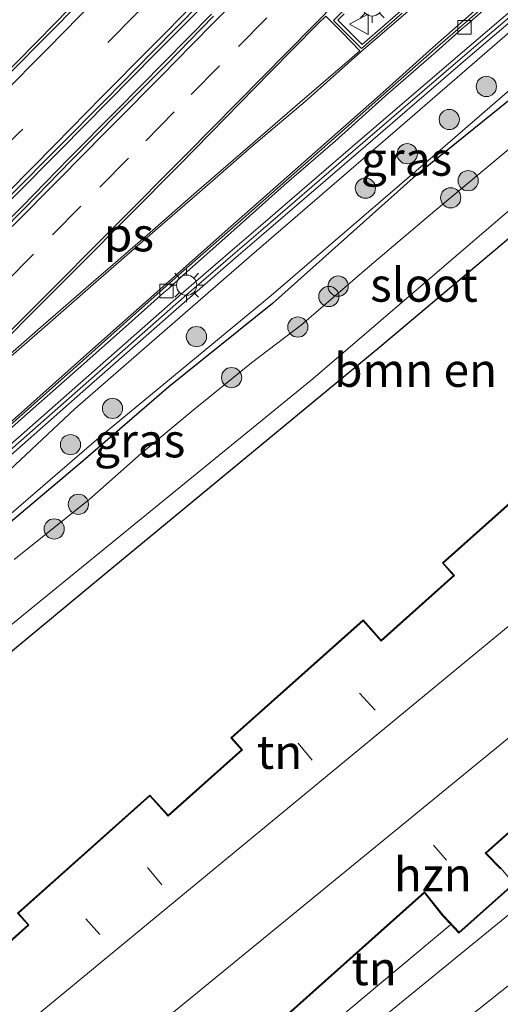
# Model space of a CAD drawing. Units: metres. Extents: x 83301 to 90000, y 456249 to 462504.
# Drawn here: x 84341 to 84376, y 457739 to 457812 of the extents above; entities that cross this region are included whole.
import ezdxf
from ezdxf.enums import TextEntityAlignment as Align

# ---------------------------------------------------------------- set-up
doc = ezdxf.new("R2010")
doc.units = ezdxf.units.M
doc.linetypes.add('VW-3-9_STREEP', pattern=[12, 3, -9])
doc.layers.get('0').update_dxf_attribs({"lineweight": 25})
for name, color, linetype, lineweight in [('B-ME-GR-BOMENSTRUIKEN-GV-B6', 93, 'Continuous', 18), ('B-ME-GR-BOOM-S-B1', 93, 'Continuous', 18), ('B-ME-IE-GRASLAND-GV-B6', 93, 'Continuous', 18), ('B-ME-IE-GRONDWERKLIJN-GROND_INGERICHT-GV-B6', 253, 'Continuous', 18), ('B-ME-IE-MEUBILAIR_WEGMEUBILAIR-LICHTMAST-S-B1', 8, 'Continuous', 18), ('B-ME-KG-KADASTRAAL-DAKRAND-L-B1', 13, 'Continuous', 18), ('B-ME-KG-KADASTRAAL-NOKLIJN-L-B1', 13, 'Continuous', 18), ('B-ME-KW-GELUIDSWERING-GV-B6', 8, 'Continuous', 18), ('B-ME-KW-SCHERM-L-B1', 8, 'Continuous', 18), ('B-ME-OG-BEBOUWING-GV-B6', 173, 'Continuous', 18), ('B-ME-OG-WATER-GV-B6', 153, 'Continuous', 18), ('B-ME-VH-VERH_SOORT-BITUMEN-GV-B6', 8, 'IE-TERREINAFSCHEIDING-NATUURLIJK-HOUTWAL', 18), ('B-ME-VH-VERH_SOORT-GV-B6', 8, 'Continuous', 18), ('B-ME-VH-VERH_SOORT-KLINKERS-GV-B6', 8, 'IE-TERREINAFSCHEIDING-NATUURLIJK-HOUTWAL', 18), ('B-ME-VH-VERH_SOORT-TEGELS-GV-B6', 8, 'Continuous', 18), ('B-ME-VV-KOLK-S-B1', 8, 'Continuous', 18), ('B-ME-VW-MARKERING-39STREEP-015-L-B1', 255, 'VW-3-9_STREEP', 18), ('B-ME-VW-MARKERING-STREEP-015-L-B1', 7, 'Continuous', 18), ('B-ME-VW-MARKERING-VLAKMARK-GV-B6', 7, 'Continuous', 18), ('B-ME-VW-MEUBILAIR_WEGMEUBILAIR-VERKEERSBORD-S-B1', 8, 'Continuous', 18)]:
    doc.layers.add(name, color=color, linetype=linetype, lineweight=lineweight)
doc.layers.add('B-ME-GW-INSTEEKWATERGANG-L-B1', color=10, linetype='Continuous')
doc.styles.add('NLCS-ISO', font='NLCS-ISO.TTF')
doc.linetypes.add('IE-TERREINAFSCHEIDING-NATUURLIJK-HOUTWAL', pattern='A,7,-1.5,[67,NLCS.SHX,S=0.75,R=45,X=0,Y=0],-1.5,7,-1.5,[70,NLCS.SHX,S=0.75,R=0,X=0,Y=0],-1.5', length=20)

# ---------------------------------------------------------------- blocks, each defined once
blk = doc.blocks.new('boom')
h = blk.add_hatch(color=256)
edge = h.paths.add_edge_path()
edge.add_arc((0, 0), 0.75, 0, 360)
blk.add_circle((0, 0), 0.75)
blk = doc.blocks.new('lantaarnpaal')
for p, q in [((-0.884, 0.884), (-0.53, 0.53)), ((0, 0.75), (0, 1.25)), ((0.53, 0.53), (0.884, 0.884)), ((-0.75, 0), (-1.25, 0)), ((0.75, 0), (1.25, 0)), ((-0.53, -0.53), (-0.884, -0.884)), ((0.53, -0.53), (0.884, -0.884)), ((0, -0.75), (0, -1.25))]:
    blk.add_line(p, q)
blk.add_circle((0, 0), 0.75)
blk = doc.blocks.new('kolk')
blk.add_lwpolyline([(-0.5, -0.5), (0.5, -0.5), (0.5, 0.5), (-0.5, 0.5)], close=True)
blk = doc.blocks.new('verkeersbord')
for p, q in [((0, 0.75), (-0.75, -0.625)), ((0.75, -0.625), (0, 0.75)), ((-0.75, -0.625), (0.75, -0.625))]:
    blk.add_line(p, q)

msp = doc.modelspace()

# ---------------------------------------------------------------- linework, layer by layer
at = {"layer": 'B-ME-GR-BOMENSTRUIKEN-GV-B6'}
msp.add_polyline3d([(84308.185, 457737.575, 0.372), (84307.132, 457738.967, -0.273), (84331.212, 457759.741, -0.273), (84362.583, 457785.318, -0.273), (84386.939, 457806.216, -0.273), (84391.491, 457809.625, -0.273), (84392.332, 457810.322, -0.273), (84393.619, 457810.281, -0.273), (84395.11, 457809.476, -0.273), (84401.197, 457802.391, -0.273), (84409.863, 457791.828, -0.273), (84417.252, 457782.049, -0.273), (84416.626, 457781.48, 0.844), (84406.541, 457793.133, 0.694), (84398.243, 457802.757, 0.694), (84394.125, 457807.363, 0.694), (84393.057, 457808.075, 0.694), (84391.813, 457808.097, 0.694), (84367.569, 457787.688, 0.694), (84347.278, 457770.931, 0.694), (84322.664, 457750.542, 0.689), (84308.185, 457737.575, 0.372)], dxfattribs=at)
at = {"layer": 'B-ME-GW-INSTEEKWATERGANG-L-B1'}
for points in [[(84395.729, 457819.839, 0.941), (84390.888, 457817.963, 1.11), (84386.206, 457813.728, 1.173), (84379.03, 457807.491, 1.199), (84370.034, 457800.235, 1.173), (84359.602, 457790.9, 1.226), (84351.911, 457784.734, 1.221), (84345.571, 457779.234, 1.108), (84336.82, 457771.876, 1.137), (84330.171, 457766.17, 1.034), (84322.454, 457760.617, 1.297), (84316.654, 457755.311, 1.219), (84308.219, 457749.038, 1.205), (84302.874, 457744.104, 1.247), (84302.869, 457744.061, 1.247)], [(84308.185, 457737.575, 0.372), (84322.664, 457750.542, 0.689), (84347.278, 457770.931, 0.694), (84367.569, 457787.688, 0.694), (84391.813, 457808.097, 0.694), (84393.057, 457808.075, 0.694), (84394.125, 457807.363, 0.694), (84398.243, 457802.757, 0.694), (84406.541, 457793.133, 0.694), (84416.626, 457781.48, 0.844)]]:
    msp.add_polyline3d(points, dxfattribs=at)
at = {"layer": 'B-ME-IE-GRASLAND-GV-B6'}
for points in [[(84393.447, 457820.99, 1.221), (84382.712, 457811.529, 1.305), (84371.656, 457801.954, 1.33), (84359.505, 457791.502, 1.351), (84346.722, 457780.933, 1.351), (84337.133, 457772.679, 1.256), (84329.764, 457766.35, 1.211), (84328.481, 457767.855, 1.402), (84336.049, 457774.766, 1.367), (84344.953, 457783.085, 1.429), (84357.864, 457794.335, 1.504), (84369.423, 457804.307, 1.417), (84380.884, 457814.267, 1.387)], [(84380.884, 457814.267, 1.387), (84369.423, 457804.307, 1.417), (84357.864, 457794.335, 1.504), (84344.953, 457783.085, 1.429), (84336.049, 457774.766, 1.367), (84328.481, 457767.855, 1.402), (84329.764, 457766.35, 1.211), (84337.133, 457772.679, 1.256), (84346.722, 457780.933, 1.351), (84359.505, 457791.502, 1.351), (84371.656, 457801.954, 1.33), (84382.712, 457811.529, 1.305), (84393.447, 457820.99, 1.221)], [(84381.274, 457816.037, 1.19), (84373.681, 457809.553, 1.207), (84366.105, 457803.036, 1.193), (84358.547, 457796.524, 1.208), (84356.648, 457794.889, 1.197), (84352.865, 457791.62, 1.186), (84345.358, 457785.018, 1.218), (84337.839, 457778.4, 1.198), (84330.397, 457771.789, 1.241), (84326.661, 457768.429, 1.273), (84319.261, 457761.712, 1.273), (84311.871, 457755.009, 1.265), (84304.482, 457748.279, 1.289), (84298.925, 457743.226, 1.283), (84293.344, 457738.203, 1.333), (84287.757, 457733.19, 1.34), (84282.197, 457728.196, 1.298)], [(84282.611, 457727.762, 1.371), (84288.171, 457732.756, 1.364), (84290.369, 457734.728, 1.308), (84290.427, 457734.78, 1.305), (84293.758, 457737.769, 1.26), (84299.339, 457742.792, 1.215), (84304.896, 457747.845, 1.295), (84312.285, 457754.575, 1.331), (84319.675, 457761.278, 1.348), (84327.075, 457767.995, 1.352), (84330.811, 457771.355, 1.322), (84338.253, 457777.966, 1.29), (84345.772, 457784.584, 1.318), (84353.279, 457791.186, 1.356), (84357.062, 457794.455, 1.392), (84358.961, 457796.09, 1.384), (84366.519, 457802.602, 1.333), (84374.095, 457809.119, 1.32), (84381.688, 457815.603, 1.26)], [(84308.219, 457749.038, 1.205), (84316.654, 457755.311, 1.219), (84322.454, 457760.617, 1.297), (84330.171, 457766.17, 1.034), (84336.82, 457771.876, 1.137), (84345.571, 457779.234, 1.108), (84351.911, 457784.734, 1.221), (84359.602, 457790.9, 1.226), (84370.034, 457800.235, 1.173), (84379.03, 457807.491, 1.199), (84386.206, 457813.728, 1.173)], [(84345.725, 457813.983, 1.286), (84342.213, 457810.392, 1.277), (84338.684, 457806.854, 1.264)], [(84282.374, 457743.626, 1.423), (84286.097, 457746.979, 1.394), (84289.774, 457750.357, 1.384), (84293.504, 457753.697, 1.405), (84297.194, 457757.092, 1.408), (84300.854, 457760.47, 1.396), (84304.53, 457763.903, 1.41), (84308.182, 457767.296, 1.412), (84311.793, 457770.747, 1.425), (84315.405, 457774.202, 1.425), (84318.993, 457777.684, 1.411), (84322.599, 457781.17, 1.423), (84326.183, 457784.66, 1.408), (84329.739, 457788.148, 1.41), (84333.297, 457791.673, 1.41), (84336.842, 457795.206, 1.408), (84340.373, 457798.761, 1.404), (84343.879, 457802.301, 1.395), (84347.42, 457805.884, 1.393), (84350.907, 457809.418, 1.437), (84354.461, 457812.981, 1.43)], [(84337.714, 457779.427, 1.19), (84341.448, 457782.744, 1.196), (84345.191, 457786.065, 1.184), (84348.921, 457789.374, 1.166), (84351.54, 457791.731, 1.171), (84351.906, 457792.019, 1.185), (84353.008, 457793.023, 1.18), (84356.738, 457796.354, 1.184), (84360.479, 457799.67, 1.191), (84364.251, 457802.947, 1.156), (84367.982, 457806.298, 1.164), (84371.746, 457809.578, 1.155), (84373.642, 457811.264, 1.15), (84374.004, 457811.56, 1.147), (84375.623, 457812.981, 1.145)], [(84355.08, 457812.355, 1.411), (84351.584, 457808.806, 1.419), (84348.053, 457805.249, 1.39), (84344.514, 457801.653, 1.388), (84341.046, 457798.094, 1.388), (84337.495, 457794.546, 1.392), (84333.966, 457791.023, 1.402), (84330.411, 457787.508, 1.401), (84326.85, 457784.036, 1.402), (84323.279, 457780.517, 1.414), (84319.662, 457777.045, 1.42), (84316.092, 457773.564, 1.424), (84312.461, 457770.11, 1.413), (84308.837, 457766.667, 1.412), (84305.187, 457763.242, 1.424), (84301.546, 457759.829, 1.425), (84297.876, 457756.435, 1.465), (84294.177, 457753.047, 1.467), (84290.446, 457749.717, 1.46), (84286.804, 457746.384, 1.474), (84283.046, 457743.026, 1.469), (84279.313, 457739.651, 1.458)], [(84369.091, 457812.592, 1.241), (84366.248, 457810.113, 1.258), (84364.449, 457811.905, 1.286), (84364.92, 457812.384, 1.268)], [(84379.03, 457807.491, 1.199), (84370.034, 457800.235, 1.173), (84359.602, 457790.9, 1.226), (84351.911, 457784.734, 1.221), (84345.571, 457779.234, 1.108), (84336.82, 457771.876, 1.137), (84330.171, 457766.17, 1.034), (84322.454, 457760.617, 1.297), (84316.654, 457755.311, 1.219), (84308.219, 457749.038, 1.205), (84302.874, 457744.104, 1.247), (84302.869, 457744.061, 1.247), (84302.86, 457744.073, 1.247), (84302.37, 457744.668, 1.16), (84302.122, 457744.472, 1.16), (84302.627, 457743.867, 1.2), (84302.539, 457743.796, 1.202), (84302.27, 457744.07, 1.2), (84299.924, 457742.063, 1.183), (84298.567, 457740.686, 1.191), (84296.915, 457739.519, 1.179), (84295.42, 457738.256, 1.173)], [(84377.134, 457802.348, -0.52), (84371.637, 457797.771, -0.52), (84366.808, 457793.683, -0.52), (84361.75, 457789.315, -0.52), (84358.051, 457786.513, -0.52), (84353.73, 457782.986, -0.52), (84349.865, 457779.792, -0.52), (84345.977, 457776.357, -0.52), (84340.454, 457771.917, -0.52)]]:
    msp.add_polyline3d(points, dxfattribs=at)
at = {"layer": 'B-ME-IE-GRONDWERKLIJN-GROND_INGERICHT-GV-B6'}
for points in [[(84308.767, 457736.018, 0.96), (84309.145, 457736.306, 0.96), (84308.185, 457737.575, 0.372), (84322.664, 457750.542, 0.689), (84347.278, 457770.931, 0.694), (84367.569, 457787.688, 0.694), (84391.813, 457808.097, 0.694)], [(84381.991, 457780.403, 0.891), (84372.198, 457771.666, 0.891), (84373.033, 457770.73, 0.891), (84367.668, 457765.944, 0.891), (84366.32, 457767.454, 0.891), (84356.515, 457758.707, 0.891), (84357.311, 457757.815, 0.891), (84351.862, 457752.954, 0.891), (84350.52, 457754.459, 0.891), (84340.696, 457745.696, 0.891), (84341.476, 457744.823, 0.891), (84336.106, 457740.032, 0.891), (84334.745, 457741.558, 0.891), (84324.895, 457732.772, 0.891), (84325.737, 457731.828, 0.891), (84320.839, 457727.458, 0.891), (84325.885, 457721.801, 0.891), (84326.703, 457722.531, 0.891), (84333.055, 457715.411, 0.891), (84339.383, 457721.056, 0.891), (84341.019, 457719.222, 0.891), (84341.381, 457718.816, 0.891), (84330.919, 457710.109, 0.586), (84308.767, 457736.018, 0.96)], [(84388.503, 457757.975, 0.891), (84377.142, 457748.301, 0.891), (84376.554, 457749.017, 0.891), (84375.452, 457750.143, 0.891), (84386.61, 457760.097, 0.891), (84388.119, 457758.405, 0.891), (84388.503, 457757.975, 0.891)], [(84372.825, 457744.863, 0.891), (84361.335, 457735.236, 0.891), (84360.279, 457736.42, 0.891), (84359.619, 457737.16, 0.891), (84370.875, 457747.201, 0.891), (84372.22, 457745.511, 0.891), (84372.825, 457744.863, 0.891)]]:
    msp.add_polyline3d(points, dxfattribs=at)
at = {"layer": 'B-ME-KG-KADASTRAAL-DAKRAND-L-B1'}
for points in [[(84324.966, 457732.768, 10.575), (84334.741, 457741.487, 10.575), (84336.102, 457739.961, 10.575), (84341.547, 457744.819, 10.575), (84340.767, 457745.692, 10.575), (84350.516, 457754.388, 10.575), (84351.858, 457752.883, 10.575), (84357.382, 457757.811, 10.575), (84356.586, 457758.703, 10.575), (84366.316, 457767.383, 10.575), (84367.664, 457765.873, 10.575), (84373.104, 457770.726, 10.575), (84372.269, 457771.662, 10.575), (84381.987, 457780.332, 10.575)], [(84386.614, 457760.168, 10.691), (84375.38, 457750.145, 10.691), (84376.517, 457748.984, 4.066)], [(84377.442, 457747.858, 4.066), (84373.435, 457744.284, 4.066), (84372.258, 457745.544, 4.066), (84370.881, 457747.274, 10.631), (84359.548, 457737.164, 10.631)]]:
    msp.add_polyline3d(points, dxfattribs=at)
at = {"layer": 'B-ME-KG-KADASTRAAL-NOKLIJN-L-B1'}
for p, q in [((84367.227, 457760.752, 14.308), (84366.056, 457762.018, 14.308)), ((84362.549, 457757.039, 14.235), (84361.497, 457758.299, 14.235)), ((84372.512, 457749.636, 13.268), (84371.538, 457750.74, 13.268)), ((84350.335, 457749.086, 14.235), (84351.394, 457747.795, 14.235)), ((84346.793, 457744.113, 14.235), (84345.763, 457745.283, 14.235))]:
    msp.add_line(p, q, dxfattribs=at)
msp.add_polyline3d([(84329.489, 457727.737, 15.696), (84386.387, 457774.635, 15.696), (84390.495, 457769.649, 15.696), (84333.482, 457723.013, 15.696), (84329.489, 457727.737, 15.696)], dxfattribs=at)
at = {"layer": 'B-ME-KW-GELUIDSWERING-GV-B6'}
for points in [[(84282.197, 457728.196, 1.298), (84287.757, 457733.19, 1.34), (84293.344, 457738.203, 1.333), (84298.925, 457743.226, 1.283), (84304.482, 457748.279, 1.289), (84311.871, 457755.009, 1.265), (84319.261, 457761.712, 1.273), (84326.661, 457768.429, 1.273), (84330.397, 457771.789, 1.241), (84337.839, 457778.4, 1.198), (84345.358, 457785.018, 1.218), (84352.865, 457791.62, 1.186), (84356.648, 457794.889, 1.197), (84358.547, 457796.524, 1.208), (84366.105, 457803.036, 1.193), (84373.681, 457809.553, 1.207), (84381.274, 457816.037, 1.19), (84387.005, 457820.872, 1.147), (84394.604, 457827.336, 1.157), (84402.183, 457833.829, 1.215), (84407.067, 457837.998, 1.236)], [(84407.067, 457837.998, 1.236), (84407.451, 457837.539, 1.259), (84402.597, 457833.395, 1.233), (84395.018, 457826.902, 1.263), (84387.419, 457820.438, 1.224), (84381.688, 457815.603, 1.26), (84374.095, 457809.119, 1.32), (84366.519, 457802.602, 1.333), (84358.961, 457796.09, 1.384), (84357.062, 457794.455, 1.392), (84353.279, 457791.186, 1.356), (84345.772, 457784.584, 1.318), (84338.253, 457777.966, 1.29), (84330.811, 457771.355, 1.322), (84327.075, 457767.995, 1.352), (84319.675, 457761.278, 1.348), (84312.285, 457754.575, 1.331), (84304.896, 457747.845, 1.295), (84299.339, 457742.792, 1.215), (84293.758, 457737.769, 1.26), (84290.427, 457734.78, 1.305), (84290.369, 457734.728, 1.308), (84288.171, 457732.756, 1.364), (84282.611, 457727.762, 1.371)]]:
    msp.add_polyline3d(points, dxfattribs=at)
at = {"layer": 'B-ME-KW-SCHERM-L-B1'}
msp.add_polyline3d([(84282.397, 457727.972, 5.296), (84287.957, 457732.967, 5.279), (84293.545, 457737.98, 5.258), (84299.126, 457743.004, 5.251), (84304.684, 457748.057, 5.23), (84312.073, 457754.787, 5.222), (84319.463, 457761.49, 5.214), (84326.862, 457768.206, 5.183), (84330.597, 457771.566, 5.184), (84338.038, 457778.175, 5.186), (84345.556, 457784.793, 5.173), (84353.062, 457791.394, 5.179), (84356.844, 457794.662, 5.173), (84358.743, 457796.297, 5.179), (84366.301, 457802.809, 5.17), (84373.876, 457809.325, 5.172), (84381.468, 457815.808, 5.17), (84387.199, 457820.643, 5.18), (84394.799, 457827.108, 5.17), (84402.378, 457833.601, 5.169), (84407.259, 457837.768, 5.177)], dxfattribs=at)
at = {"layer": 'B-ME-OG-BEBOUWING-GV-B6'}
for points in [[(84324.895, 457732.772, 0.891), (84334.745, 457741.558, 0.891), (84336.106, 457740.032, 0.891), (84341.476, 457744.823, 0.891), (84340.696, 457745.696, 0.891), (84350.52, 457754.459, 0.891), (84351.862, 457752.954, 0.891), (84357.311, 457757.815, 0.891), (84356.515, 457758.707, 0.891), (84366.32, 457767.454, 0.891), (84367.668, 457765.944, 0.891), (84373.033, 457770.73, 0.891), (84372.198, 457771.666, 0.891), (84381.991, 457780.403, 0.891)], [(84386.61, 457760.097, 0.891), (84375.452, 457750.143, 0.891), (84376.554, 457749.017, 0.891)], [(84377.511, 457747.853, 0.891), (84373.432, 457744.214, 0.891), (84372.825, 457744.863, 0.891), (84372.22, 457745.511, 0.891), (84370.875, 457747.201, 0.891), (84359.619, 457737.16, 0.891)]]:
    msp.add_polyline3d(points, dxfattribs=at)
at = {"layer": 'B-ME-OG-WATER-GV-B6'}
for points in [[(84386.939, 457806.216, -0.273), (84362.583, 457785.318, -0.273), (84331.212, 457759.741, -0.273)], [(84340.454, 457771.917, -0.52), (84345.977, 457776.357, -0.52), (84349.865, 457779.792, -0.52), (84353.73, 457782.986, -0.52), (84358.051, 457786.513, -0.52), (84361.75, 457789.315, -0.52), (84366.808, 457793.683, -0.52), (84371.637, 457797.771, -0.52), (84377.134, 457802.348, -0.52)]]:
    msp.add_polyline3d(points, dxfattribs=at)
at = {"layer": 'B-ME-VH-VERH_SOORT-BITUMEN-GV-B6'}
for points in [[(84366.924, 457814.766, 1.141), (84364.121, 457811.901, 1.16), (84366.215, 457809.811, 1.153), (84369.214, 457812.433, 1.106)], [(84338.838, 457806.702, 1.166), (84342.378, 457810.266, 1.172), (84345.878, 457813.812, 1.165)], [(84354.248, 457813.159, 1.335), (84350.708, 457809.567, 1.311), (84347.233, 457805.996, 1.31), (84343.694, 457802.458, 1.303), (84340.202, 457798.932, 1.265), (84336.67, 457795.387, 1.263), (84333.161, 457791.846, 1.268), (84329.574, 457788.329, 1.282), (84326.022, 457784.817, 1.277), (84322.436, 457781.326, 1.278), (84318.843, 457777.858, 1.274), (84315.242, 457774.379, 1.283), (84311.645, 457770.905, 1.278), (84308.009, 457767.472, 1.272), (84304.371, 457764.045, 1.255), (84300.72, 457760.673, 1.257), (84297.027, 457757.252, 1.257), (84293.358, 457753.862, 1.233), (84289.649, 457750.492, 1.224), (84285.917, 457747.127, 1.237), (84282.223, 457743.799, 1.268)], [(84375.535, 457813.148, 1.042), (84371.678, 457809.777, 1.04), (84367.852, 457806.425, 1.026), (84364.126, 457803.121, 1.038), (84360.364, 457799.796, 1.06), (84356.62, 457796.487, 1.05), (84352.853, 457793.192, 1.078), (84348.783, 457789.561, 1.077), (84345.04, 457786.228, 1.07), (84341.302, 457782.895, 1.052), (84337.56, 457779.584, 1.061)], [(84279.445, 457739.488, 1.323), (84283.17, 457742.872, 1.329), (84286.905, 457746.194, 1.338), (84290.626, 457749.531, 1.324), (84294.363, 457752.88, 1.319), (84298.019, 457756.271, 1.328), (84301.669, 457759.672, 1.304), (84305.365, 457763.094, 1.32), (84308.985, 457766.51, 1.277), (84312.597, 457769.944, 1.298), (84316.219, 457773.417, 1.304), (84319.785, 457776.837, 1.288), (84323.403, 457780.374, 1.3), (84326.976, 457783.859, 1.282), (84330.56, 457787.352, 1.283), (84334.092, 457790.851, 1.284), (84337.669, 457794.398, 1.266), (84341.206, 457797.94, 1.272), (84344.675, 457801.518, 1.274), (84348.218, 457805.093, 1.28), (84351.747, 457808.637, 1.29), (84355.242, 457812.215, 1.302)]]:
    msp.add_polyline3d(points, dxfattribs=at)
at = {"layer": 'B-ME-VH-VERH_SOORT-GV-B6'}
for points in [[(84338.684, 457806.854, 1.264), (84342.213, 457810.392, 1.277), (84345.725, 457813.983, 1.286)], [(84345.878, 457813.812, 1.165), (84342.378, 457810.266, 1.172), (84338.838, 457806.702, 1.166)], [(84282.223, 457743.799, 1.268), (84285.917, 457747.127, 1.237), (84289.649, 457750.492, 1.224), (84293.358, 457753.862, 1.233), (84297.027, 457757.252, 1.257), (84300.72, 457760.673, 1.257), (84304.371, 457764.045, 1.255), (84308.009, 457767.472, 1.272), (84311.645, 457770.905, 1.278), (84315.242, 457774.379, 1.283), (84318.843, 457777.858, 1.274), (84322.436, 457781.326, 1.278), (84326.022, 457784.817, 1.277), (84329.574, 457788.329, 1.282), (84333.161, 457791.846, 1.268), (84336.67, 457795.387, 1.263), (84340.202, 457798.932, 1.265), (84343.694, 457802.458, 1.303), (84347.233, 457805.996, 1.31), (84350.708, 457809.567, 1.311), (84354.248, 457813.159, 1.335)], [(84354.461, 457812.981, 1.43), (84350.907, 457809.418, 1.437), (84347.42, 457805.884, 1.393), (84343.879, 457802.301, 1.395), (84340.373, 457798.761, 1.404), (84336.842, 457795.206, 1.408), (84333.297, 457791.673, 1.41), (84329.739, 457788.148, 1.41), (84326.183, 457784.66, 1.408), (84322.599, 457781.17, 1.423), (84318.993, 457777.684, 1.411), (84315.405, 457774.202, 1.425), (84311.793, 457770.747, 1.425), (84308.182, 457767.296, 1.412), (84304.53, 457763.903, 1.41), (84300.854, 457760.47, 1.396), (84297.194, 457757.092, 1.408), (84293.504, 457753.697, 1.405), (84289.774, 457750.357, 1.384), (84286.097, 457746.979, 1.394), (84282.374, 457743.626, 1.423)], [(84337.56, 457779.584, 1.061), (84341.302, 457782.895, 1.052), (84345.04, 457786.228, 1.07), (84348.783, 457789.561, 1.077), (84352.853, 457793.192, 1.078), (84356.62, 457796.487, 1.05), (84360.364, 457799.796, 1.06), (84364.126, 457803.121, 1.038), (84367.852, 457806.425, 1.026), (84371.678, 457809.777, 1.04), (84375.535, 457813.148, 1.042)], [(84375.623, 457812.981, 1.145), (84374.004, 457811.56, 1.147), (84373.642, 457811.264, 1.15), (84371.746, 457809.578, 1.155), (84367.982, 457806.298, 1.164), (84364.251, 457802.947, 1.156), (84360.479, 457799.67, 1.191), (84356.738, 457796.354, 1.184), (84353.008, 457793.023, 1.18), (84351.906, 457792.019, 1.185), (84351.54, 457791.731, 1.171), (84348.921, 457789.374, 1.166), (84345.191, 457786.065, 1.184), (84341.448, 457782.744, 1.196), (84337.714, 457779.427, 1.19)], [(84279.313, 457739.651, 1.458), (84283.046, 457743.026, 1.469), (84286.804, 457746.384, 1.474), (84290.446, 457749.717, 1.46), (84294.177, 457753.047, 1.467), (84297.876, 457756.435, 1.465), (84301.546, 457759.829, 1.425), (84305.187, 457763.242, 1.424), (84308.837, 457766.667, 1.412), (84312.461, 457770.11, 1.413), (84316.092, 457773.564, 1.424), (84319.662, 457777.045, 1.42), (84323.279, 457780.517, 1.414), (84326.85, 457784.036, 1.402), (84330.411, 457787.508, 1.401), (84333.966, 457791.023, 1.402), (84337.495, 457794.546, 1.392), (84341.046, 457798.094, 1.388), (84344.514, 457801.653, 1.388), (84348.053, 457805.249, 1.39), (84351.584, 457808.806, 1.419), (84355.08, 457812.355, 1.411)], [(84355.242, 457812.215, 1.302), (84351.747, 457808.637, 1.29), (84348.218, 457805.093, 1.28), (84344.675, 457801.518, 1.274), (84341.206, 457797.94, 1.272), (84337.669, 457794.398, 1.266), (84334.092, 457790.851, 1.284), (84330.56, 457787.352, 1.283), (84326.976, 457783.859, 1.282), (84323.403, 457780.374, 1.3), (84319.785, 457776.837, 1.288), (84316.219, 457773.417, 1.304), (84312.597, 457769.944, 1.298), (84308.985, 457766.51, 1.277), (84305.365, 457763.094, 1.32), (84301.669, 457759.672, 1.304), (84298.019, 457756.271, 1.328), (84294.363, 457752.88, 1.319), (84290.626, 457749.531, 1.324), (84286.905, 457746.194, 1.338), (84283.17, 457742.872, 1.329), (84279.445, 457739.488, 1.323)]]:
    msp.add_polyline3d(points, dxfattribs=at)
at = {"layer": 'B-ME-VH-VERH_SOORT-KLINKERS-GV-B6'}
for points in [[(84369.214, 457812.433, 1.106), (84366.215, 457809.811, 1.153), (84364.121, 457811.901, 1.16), (84366.924, 457814.766, 1.141)], [(84364.92, 457812.384, 1.268), (84364.449, 457811.905, 1.286), (84366.248, 457810.113, 1.258), (84369.091, 457812.592, 1.241)], [(84363.37, 457722.925, 0.814), (84359.873, 457720.214, 0.947), (84358.803, 457721.202, 0.96), (84357.684, 457721.915, 0.986), (84355.984, 457722.062, 0.99), (84354.653, 457721.951, 1.02), (84353.651, 457721.251, 1.02), (84352.148, 457719.89, 1.02), (84348.783, 457717.131, 1.02), (84346.335, 457720.368, 1.072), (84359.456, 457731.156, 1.055), (84378.039, 457746.343, 1.076), (84389.843, 457756.473, 0.891), (84389.989, 457756.604, 0.891), (84392.754, 457753.44, 0.891), (84381.767, 457744.042, 0.818), (84370.603, 457735.172, 0.814), (84366.545, 457731.552, 0.814), (84364.613, 457729.973, 0.814), (84363.863, 457729.351, 0.814), (84363.107, 457728.482, 0.814), (84362.415, 457726.717, 0.814), (84362.592, 457724.738, 0.814), (84363.37, 457722.925, 0.814)]]:
    msp.add_polyline3d(points, dxfattribs=at)
at = {"layer": 'B-ME-VH-VERH_SOORT-TEGELS-GV-B6'}
for points in [[(84364.671, 457723.996, 0.853), (84363.37, 457722.925, 0.814), (84362.592, 457724.738, 0.814), (84362.415, 457726.717, 0.814), (84363.107, 457728.482, 0.814), (84363.863, 457729.351, 0.814), (84364.613, 457729.973, 0.814), (84366.545, 457731.552, 0.814), (84370.603, 457735.172, 0.814), (84381.767, 457744.042, 0.818), (84392.754, 457753.44, 0.891), (84392.979, 457753.183, 0.891), (84392.642, 457752.786, 0.891), (84393.474, 457751.853, 0.891), (84392.481, 457750.968, 0.891), (84388.519, 457747.431, 0.762), (84381.777, 457742.056, 0.754), (84376.78, 457738.043, 0.672), (84363.927, 457727.235, 0.818), (84364.84, 457726.052, 0.853), (84363.687, 457725.058, 0.853), (84364.671, 457723.996, 0.853)], [(84361.335, 457735.236, 0.891), (84372.825, 457744.863, 0.891), (84373.432, 457744.214, 0.891), (84377.511, 457747.853, 0.891)], [(84378.039, 457746.343, 1.076), (84359.456, 457731.156, 1.055)]]:
    msp.add_polyline3d(points, dxfattribs=at)
at = {"layer": 'B-ME-VW-MARKERING-39STREEP-015-L-B1'}
for points in [[(84392.083, 457855.901, 0.682), (84391.391, 457855.201, 0.703), (84384.759, 457848.434, 0.889), (84375.933, 457839.372, 1.082), (84367.145, 457830.328, 1.209), (84358.364, 457821.351, 1.273), (84349.507, 457812.395, 1.261), (84340.757, 457803.501, 1.25), (84331.88, 457794.647, 1.242), (84322.939, 457785.818, 1.257), (84313.928, 457777.047, 1.253), (84304.859, 457768.372, 1.255), (84295.639, 457759.8, 1.236), (84286.384, 457751.353, 1.178), (84277.002, 457742.942, 1.21)], [(84279.7163, 457735.8073, 1.2646), (84283.4451, 457739.1384, 1.2569), (84286.7998, 457742.1508, 1.2643), (84290.5045, 457745.5087, 1.2495), (84294.0609, 457748.7323, 1.2484), (84297.3571, 457751.7506, 1.2396), (84301.0416, 457755.1306, 1.227), (84303.3997, 457757.2938, 1.22), (84311.779, 457765.1495, 1.2243), (84315.3829, 457768.6154, 1.2278), (84318.9868, 457772.0812, 1.232), (84322.587, 457775.5506, 1.2338), (84326.0296, 457778.8955, 1.2305), (84329.4722, 457782.2404, 1.2184), (84332.9116, 457785.6272, 1.2098), (84336.3204, 457789.0066, 1.2103), (84339.7711, 457792.4372, 1.214), (84343.2917, 457795.9876, 1.2109), (84346.8122, 457799.5381, 1.2118), (84350.2119, 457802.9771, 1.2101), (84353.579, 457806.3979, 1.2193), (84357.0786, 457809.9532, 1.2258), (84360.5862, 457813.5165, 1.226)]]:
    msp.add_polyline3d(points, dxfattribs=at)
at = {"layer": 'B-ME-VW-MARKERING-STREEP-015-L-B1'}
for points in [[(84327.325, 457775.859, 1.195), (84327.152, 457776.036, 1.217), (84336.8207, 457785.5065, 1.1857), (84353.2833, 457802.0243, 1.173), (84364.4857, 457813.3829, 1.1711), (84384.26, 457833.6528, 0.9905), (84398.5032, 457848.2304, 0.5944)], [(84403.643, 457842.089, 1.096), (84403.317, 457841.804, 1.095), (84399.552, 457838.547, 1.102), (84395.792, 457835.238, 1.099), (84392.016, 457831.978, 1.113), (84388.231, 457828.694, 1.105), (84384.456, 457825.38, 1.105), (84380.689, 457822.136, 1.091), (84376.92, 457818.86, 1.129), (84373.146, 457815.57, 1.101), (84369.322, 457812.289, 1.109), (84366.154, 457809.556, 1.133), (84362.02, 457805.889, 1.139), (84358.079, 457802.541, 1.134), (84354.394, 457799.343, 1.129), (84350.704, 457796.157, 1.121), (84346.511, 457792.486, 1.167), (84342.72, 457789.178, 1.159), (84338.884, 457785.875, 1.162), (84335.301, 457782.764, 1.173), (84331.369, 457779.366, 1.192), (84327.325, 457775.859, 1.195)], [(84346.454, 457813.393, 1.197), (84342.935, 457809.821, 1.193), (84339.394, 457806.267, 1.197), (84335.89, 457802.705, 1.192), (84332.628, 457799.504, 1.21), (84329.147, 457796.019, 1.195), (84325.548, 457792.449, 1.199), (84322.039, 457788.991, 1.203), (84318.454, 457785.479, 1.21), (84314.92, 457781.999, 1.204), (84311.68, 457778.867, 1.211), (84308.028, 457775.406, 1.22), (84304.389, 457771.93, 1.223), (84300.755, 457768.535, 1.225), (84297.133, 457765.142, 1.213), (84293.333, 457761.615, 1.19), (84289.375, 457757.979, 1.172), (84285.664, 457754.581, 1.156), (84282.523, 457751.791, 1.133)], [(84340.292, 457796.6075, 1.2513), (84343.8089, 457800.1562, 1.2502), (84347.2063, 457803.5892, 1.2523), (84347.9117, 457804.298, 1.2558), (84351.3728, 457807.7901, 1.2716), (84353.5999, 457810.0505, 1.2744), (84356.9898, 457813.5133, 1.2706)], [(84281.98, 457744.044, 1.257), (84285.709, 457747.41, 1.231), (84289.408, 457750.783, 1.227), (84293.076, 457754.151, 1.246), (84296.792, 457757.514, 1.259), (84300.463, 457760.916, 1.265), (84304.167, 457764.323, 1.259), (84307.743, 457767.679, 1.267), (84311.436, 457771.136, 1.271), (84315.031, 457774.582, 1.286), (84318.651, 457778.065, 1.265), (84322.249, 457781.563, 1.273), (84325.787, 457785.035, 1.262), (84329.354, 457788.555, 1.274), (84332.933, 457792.051, 1.252), (84336.441, 457795.626, 1.248), (84339.979, 457799.144, 1.27), (84343.481, 457802.695, 1.298), (84346.984, 457806.243, 1.304), (84350.489, 457809.798, 1.301), (84354.011, 457813.355, 1.309)], [(84375.38, 457813.291, 1.055), (84371.481, 457809.883, 1.071), (84367.776, 457806.554, 1.011), (84364.017, 457803.249, 1.034), (84360.255, 457799.91, 1.054), (84356.525, 457796.616, 1.041), (84352.777, 457793.297, 1.039), (84348.681, 457789.664, 1.043), (84344.947, 457786.352, 1.046), (84341.194, 457783.008, 1.035), (84337.456, 457779.711, 1.066), (84333.745, 457776.374, 1.056), (84329.993, 457773.028, 1.071), (84325.93, 457769.408, 1.088), (84322.209, 457766.059, 1.09), (84318.506, 457762.717, 1.092), (84314.799, 457759.367, 1.074), (84311.07, 457756.003, 1.088), (84307.374, 457752.66, 1.084), (84304.068, 457749.631, 1.1), (84300.386, 457746.238, 1.105), (84296.692, 457742.87, 1.116), (84292.995, 457739.498, 1.16), (84289.301, 457736.147, 1.205)]]:
    msp.add_polyline3d(points, dxfattribs=at)
at = {"layer": 'B-ME-VW-MARKERING-VLAKMARK-GV-B6'}
for points in [[(84338.189, 457786.608, 1.176), (84341.743, 457790.17, 1.191), (84345.329, 457793.752, 1.185), (84348.956, 457797.401, 1.189), (84352.697, 457801.195, 1.188), (84356.115, 457804.673, 1.206), (84359.415, 457808.022, 1.198), (84362.946, 457811.614, 1.193), (84363.548, 457812.222, 1.182), (84364.742, 457811.025, 1.158), (84366.075, 457809.633, 1.112)], [(84366.075, 457809.633, 1.112), (84365.314, 457808.968, 1.098), (84361.464, 457805.672, 1.138), (84357.766, 457802.472, 1.13), (84353.975, 457799.175, 1.119), (84350.335, 457795.994, 1.124), (84346.161, 457792.382, 1.149), (84342.611, 457789.288, 1.148), (84338.742, 457785.94, 1.156)]]:
    msp.add_polyline3d(points, dxfattribs=at)

# ---------------------------------------------------------------- block references
at = {"layer": 'B-ME-GR-BOOM-S-B1', "rotation": 90}
for p in [(84375.462, 457807.001, 1.399), (84372.712, 457804.549, 1.369), (84369.596, 457802.011, 1.375), (84374.111, 457800.012, 0.317), (84366.493, 457799.456, 1.368), (84372.818, 457798.742, 0.051), (84364.477, 457792.196, 0.576), (84363.781, 457791.422, 0.425), (84361.484, 457789.161, 0.089), (84353.965, 457788.449, 1.473), (84356.572, 457785.411, 0.311), (84347.741, 457783.128, 1.447), (84344.625, 457780.439, 1.348), (84345.209, 457776.016, 0.181), (84343.417, 457774.188, 0.075)]:
    msp.add_blockref('boom', p, dxfattribs=at)
at = {"layer": 'B-ME-IE-MEUBILAIR_WEGMEUBILAIR-LICHTMAST-S-B1', "rotation": 90}
for p in [(84367.002, 457812.971, 1.068), (84353.239, 457792.262, 0.956)]:
    msp.add_blockref('lantaarnpaal', p, dxfattribs=at)
at = {"layer": 'B-ME-VV-KOLK-S-B1', "rotation": 90}
for p in [(84373.838, 457811.38, 1.161), (84351.747, 457791.834, 1.157)]:
    msp.add_blockref('kolk', p, dxfattribs=at)
at = {"layer": 'B-ME-VW-MEUBILAIR_WEGMEUBILAIR-VERKEERSBORD-S-B1', "rotation": 90}
msp.add_blockref('verkeersbord', (84366.073, 457811.607, 1.299), dxfattribs=at)

# ---------------------------------------------------------------- texts
at = {"layer": 'B-ME-GR-BOMENSTRUIKEN-GV-B6', "ltscale": 0.2, "style": 'NLCS-ISO'}
msp.add_text('bmn en strkn', height=2.5, dxfattribs=at).set_placement((84374.6825, 457785.9741), align=Align.MIDDLE_CENTER)
at = {"layer": 'B-ME-IE-GRASLAND-GV-B6', "ltscale": 0.2, "style": 'NLCS-ISO'}
for p in [(84369.5405, 457801.6305), (84349.7575, 457780.7455)]:
    msp.add_text('gras', height=2.5, dxfattribs=at).set_placement(p, align=Align.MIDDLE_CENTER)
at = {"layer": 'B-ME-IE-GRONDWERKLIJN-GROND_INGERICHT-GV-B6', "ltscale": 0.2, "style": 'NLCS-ISO'}
for p in [(84360.1309, 457757.6463), (84367.1397, 457741.6077)]:
    msp.add_text('tn', height=2.5, dxfattribs=at).set_placement(p, align=Align.MIDDLE_CENTER)
at = {"layer": 'B-ME-OG-BEBOUWING-GV-B6', "ltscale": 0.2, "style": 'NLCS-ISO'}
msp.add_text('hzn', height=2.5, dxfattribs=at).set_placement((84371.4911, 457748.5603), align=Align.MIDDLE_CENTER)
at = {"layer": 'B-ME-OG-WATER-GV-B6', "ltscale": 0.2, "style": 'NLCS-ISO'}
msp.add_text('sloot', height=2.5, dxfattribs=at).set_placement((84370.8381, 457792.2895), align=Align.MIDDLE_CENTER)
at = {"layer": 'B-ME-VW-MARKERING-VLAKMARK-GV-B6', "ltscale": 0.2, "style": 'NLCS-ISO'}
msp.add_text('ps', height=2.5, dxfattribs=at).set_placement((84348.9592, 457796.0205), align=Align.MIDDLE_CENTER)

doc.saveas('drawing.dxf')
